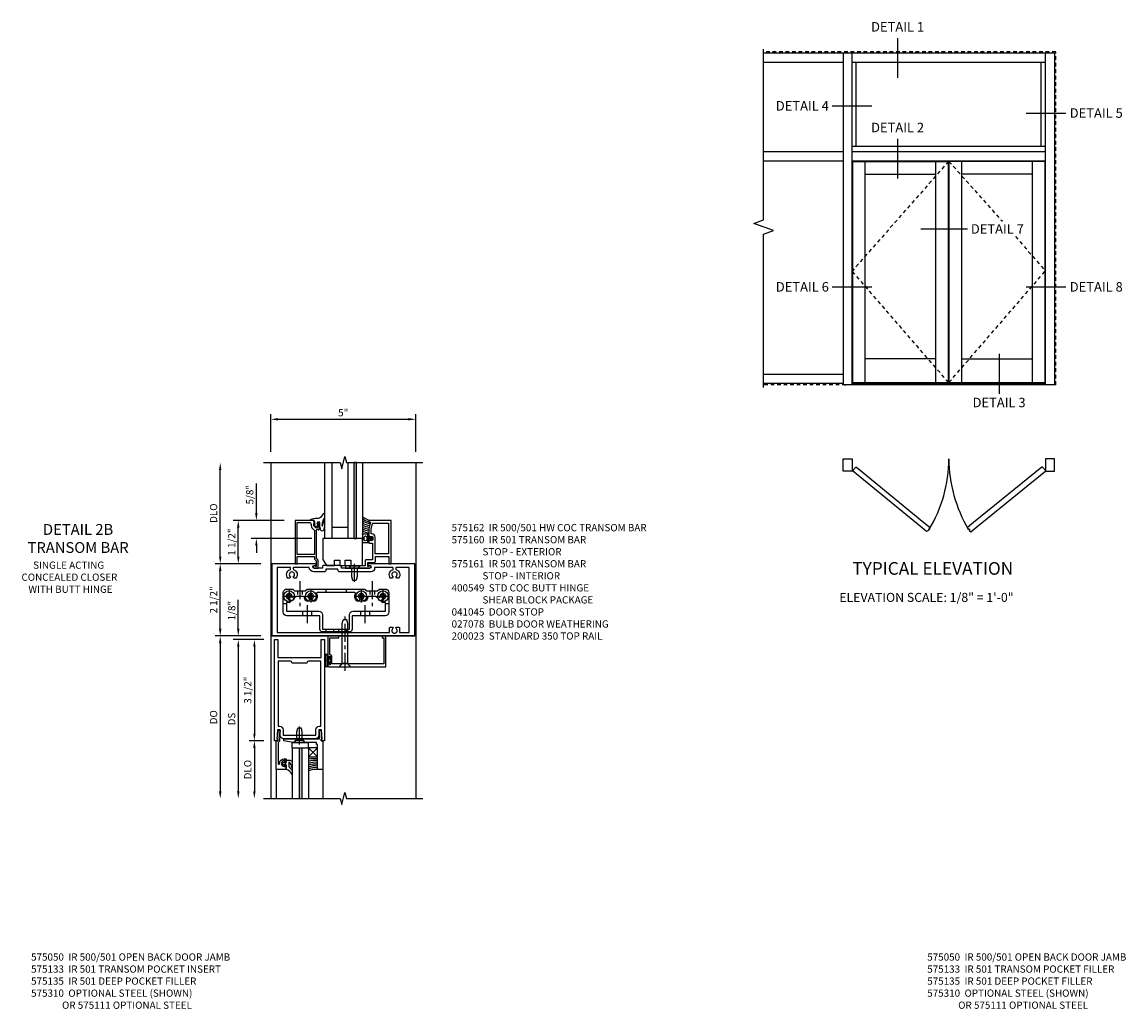
# Model space of a CAD drawing. Extents: x 0 to 114, y 0 to 73.
# Drawn here: x 56 to 95, y 36 to 70 of the extents above; entities that cross this region are included whole.
import ezdxf
from ezdxf.enums import TextEntityAlignment as Align

# ---------------------------------------------------------------- set-up
doc = ezdxf.new("R2010")
doc.units = 0
doc.header["$LTSCALE"] = 0.5
doc.header["$MEASUREMENT"] = 0
doc.linetypes.add('CENTER', pattern=[2, 1.25, -0.25, 0.25, -0.25])
doc.linetypes.add('HIDDEN', pattern=[0.375, 0.25, -0.125])
doc.layers.get('0').update_dxf_attribs({"color": 4, "linetype": 'CONTINUOUS'})
for name, color, linetype in [('CENTER', 1, 'CENTER'), ('DIME', 2, 'CONTINUOUS'), ('HIDDEN', 3, 'HIDDEN'), ('TEXT', 3, 'CONTINUOUS')]:
    doc.layers.add(name, color=color, linetype=linetype)
doc.styles.get("Standard").update_dxf_attribs({"font": 'arial.ttf'})
doc.styles.add('TXT', font='arial.ttf')
doc.dimstyles.new('EXT_ON-OFF', dxfattribs={"dimscale": 2, "dimtxt": 0.125, "dimasz": 0.125, "dimexe": 0.09, "dimexo": 0.1875, "dimgap": 0.05, "dimtad": 3, "dimdec": 5, "dimzin": 3, "dimdsep": 46, "dimlunit": 5, "dimtxsty": 'TXT', "dimcen": 0, "dimse2": 1, "dimazin": 0, "dimtfac": 1, "dimtdec": 5, "dimtofl": 0, "dimtmove": 0, "dimatfit": 0, "dimfxl": 1, "dimfrac": 2, "dimtolj": 1, "dimtzin": 3, "dimarcsym": 0})
doc.dimstyles.new('EXT_ON-ON', dxfattribs={"dimscale": 2, "dimtxt": 0.125, "dimasz": 0.125, "dimexe": 0.09, "dimexo": 0.1875, "dimgap": 0.05, "dimtad": 3, "dimdec": 5, "dimzin": 3, "dimdsep": 46, "dimlunit": 5, "dimtxsty": 'TXT', "dimcen": 0, "dimazin": 0, "dimtfac": 1, "dimtdec": 5, "dimtofl": 0, "dimtmove": 0, "dimatfit": 0, "dimfxl": 1, "dimfrac": 2, "dimtolj": 1, "dimtzin": 3, "dimarcsym": 0})

# ---------------------------------------------------------------- blocks, each defined once
blk = doc.blocks.new('B200023')
for points in [[(1.612, 0), (1.612, 0.05), (1.644, 0.05), (1.62775, 0.374), (1.534, 0.374), (1.534, 0.1875, -0.41421356), (1.409, 0.0625), (0.315, 0.0625, -0.41421356), (0.19, 0.1875), (0.19, 0.374), (0.09625, 0.374), (0.08, 0.05), (0.112, 0.05), (0.112, 0), (0, 0), (0, 3.5), (0.112, 3.5), (0.112, 2.875), (1.612, 2.875), (1.612, 3.5), (1.724, 3.5), (1.724, 0)], [(1.112, 2.6875), (0.612, 2.6875, 0.41421356), (0.5495, 2.75), (0.125, 2.75), (0.125, 0.499), (0.174, 0.499, -0.41421356), (0.299, 0.374), (0.299, 0.1875), (1.425, 0.1875), (1.425, 0.374, -0.41421356), (1.55, 0.499), (1.599, 0.499), (1.599, 2.75), (1.1745, 2.75, 0.41421356)]]:
    blk.add_lwpolyline(points, format="xyb", close=True)
blk = doc.blocks.new('*D18')
at = {"layer": 'DIME', "color": 0, "lineweight": -2}
for p, q in [((-0.25, -0.125), (-0.755, -0.125)), ((-0.575, -0.375), (-0.575, -3.375)), ((-0.25, -3.625), (-0.755, -3.625))]:
    blk.add_line(p, q, dxfattribs=at)
at = {"layer": 'DIME', "color": 0}
for points in [[(-0.617, -0.375), (-0.534, -0.375), (-0.575, -0.125)], [(-0.617, -3.375), (-0.534, -3.375), (-0.575, -3.625)]]:
    blk.add_solid(points, dxfattribs=at)
at = {"layer": 'DIME', "color": 0, "insert": (-0.805, -1.875), "char_height": 0.25, "attachment_point": 5, "rotation": 90}
blk.add_mtext('\\A1;3 1/2"', dxfattribs=at)
blk = doc.blocks.new('*D17')
at = {"layer": 'DIME', "color": 0, "lineweight": -2}
for p, q in [((-0.25, -3.625), (-0.755, -3.625)), ((-0.575, -3.875), (-0.575, -5.375))]:
    blk.add_line(p, q, dxfattribs=at)
at = {"layer": 'DIME', "color": 0}
for points in [[(-0.617, -3.875), (-0.534, -3.875), (-0.575, -3.625)], [(-0.617, -5.375), (-0.534, -5.375), (-0.575, -5.625)]]:
    blk.add_solid(points, dxfattribs=at)
at = {"layer": 'DIME', "color": 0, "insert": (-0.805, -4.625), "char_height": 0.25, "attachment_point": 5, "rotation": 90}
blk.add_mtext('\\A1;DLO', dxfattribs=at)
blk = doc.blocks.new('B575045')
blk.add_lwpolyline([(-0.9375, -0.0415), (-0.9605, -0.0215), (-0.9605, -0.0015), (-0.9375, -0.0015), (-0.9375, 0.0625), (-0.9995, 0.0625), (-0.9995, 1.0625), (-0.8115, 1.0625), (-0.8115, 0.1875), (-0.7715, 0.1875), (-0.7715, 0.1255), (-0.2075, 0.1255), (-0.1875, 0.1055), (-0.1675, 0.1255), (0.047, 0.1255), (0.3595, 0.063), (0.3595, 0.0005), (-0.8795, 0.0005), (-0.8795, -0.2415), (-0.8695, -0.2415), (-0.8695, -0.2715, -0.4142136), (-0.8895, -0.2915), (-0.9175, -0.2915, -0.4142136), (-0.9375, -0.2715)], format="xyb", close=True)
blk = doc.blocks.new('B128910')
for p, q in [((0, 0.192), (0.081, 0.124)), ((0, -0.192), (0, 0.192)), ((0.081, 0.124), (0.081, -0.124)), ((0.081, 0.095), (0.375, 0.095)), ((0.375, 0.095), (0.5, 0.065)), ((0.5, -0.065), (0.5, 0.065)), ((0, -0.192), (0.081, -0.124)), ((0.081, -0.095), (0.375, -0.095)), ((0.375, -0.095), (0.5, -0.065))]:
    blk.add_line(p, q)
at = {"layer": 'CENTER'}
blk.add_line((-0.07, 0), (0.57, 0), dxfattribs=at)
blk = doc.blocks.new('B127040')
for p, q in [((-0.15625, 0.3125), (-0.15625, 0)), ((0.15625, 0.3125), (-0.15625, 0.3125)), ((-0.15625, 0), (0.15625, 0)), ((0.15625, 0), (0.15625, 0.3125))]:
    blk.add_line(p, q)
blk = doc.blocks.new('B575043')
blk.add_lwpolyline([(-0.862, 0.019), (-0.862, 0.751, -1.005435), (-0.811, 0.752, 0.417392), (-0.652, 0.591), (-0.581, 0.591), (-0.581, 0.676, 0.414214), (-0.613, 0.708), (-0.621, 0.708), (-0.621, 0.649), (-0.652, 0.649, -1), (-0.652, 0.851), (-0.621, 0.851), (-0.621, 0.792), (-0.613, 0.792, 0.414214), (-0.581, 0.824), (-0.581, 0.961), (-0.932, 0.961), (-0.932, -0.034, 0.414214), (-0.927, -0.039), (-0.87, -0.039), (-0.87, -0.106), (-0.893, -0.103), (-0.893, -0.123), (-0.844, -0.395), (-0.797, -0.395, 0.414214), (-0.792, -0.39), (-0.792, -0.35, 0.414214), (-0.797, -0.345), (-0.802, -0.345), (-0.837, -0.15, 0.247203), (-0.812, -0.103), (-0.812, -0.039, 0.37672)], format="xyb", close=True)
blk = doc.blocks.new('B027563-M4')
blk.add_lwpolyline([(0.26, 0.033), (0.26, -0.072, 0.122769), (0.275, -0.131, -0.135669), (0.382, -0.257), (0.382, -0.377, 0.200586), (0.172, -0.21), (0.172, -0.044, 0.427379), (0.162, -0.033), (0.126, -0.033, 0.601007), (0.118, -0.049), (0.129, -0.068, -0.919964), (0.112, -0.08), (0.053, -0.018, -0.417539), (0.053, 0.011), (0.113, 0.074, -0.902954), (0.129, 0.061), (0.117, 0.042, 0.588539), (0.126, 0.027), (0.162, 0.027, 0.437855), (0.172, 0.037), (0.172, 0.095, -0.414168), (0.192, 0.115), (0.293, 0.115, -0.416076), (0.382, 0.026), (0.382, -0.077, -0.073869), (0.375, -0.133, -0.99043), (0.355, -0.132), (0.357, -0.108, 0.262094), (0.275, 0.042, 0.564899), (0.26, 0.033)], format="xyb")
blk = doc.blocks.new('B027342')
for p, q in [((0, 0.1875), (0.5625, 0.1875)), ((0, 0), (0, 0.1875)), ((0, 0), (0.5625, 0)), ((0.5625, 0), (0.5625, 0.1875))]:
    blk.add_line(p, q)
blk = doc.blocks.new('*D1930')
at = {"layer": 'DIME', "color": 0, "lineweight": -2}
for p, q in [((0, 6.375), (0, 7.679)), ((5.015, 6.374), (5.015, 7.679)), ((0.25, 7.499), (4.765, 7.499))]:
    blk.add_line(p, q, dxfattribs=at)
at = {"layer": 'DIME', "color": 0}
for points in [[(0.25, 7.541), (0.25, 7.458), (0, 7.499)], [(4.765, 7.541), (4.765, 7.458), (5.015, 7.499)]]:
    blk.add_solid(points, dxfattribs=at)
at = {"layer": 'DIME', "color": 0, "insert": (2.507, 7.727), "char_height": 0.25, "attachment_point": 5}
blk.add_mtext('\\A1;5"', dxfattribs=at)
blk = doc.blocks.new('*D1931')
at = {"layer": 'DIME', "color": 0, "lineweight": -2}
for p, q in [((-1.75, 2.75), (-1.75, 5.75)), ((-0.344, 2.5), (-1.93, 2.5))]:
    blk.add_line(p, q, dxfattribs=at)
at = {"layer": 'DIME', "color": 0}
for points in [[(-1.792, 5.75), (-1.708, 5.75), (-1.75, 6)], [(-1.792, 2.75), (-1.708, 2.75), (-1.75, 2.5)]]:
    blk.add_solid(points, dxfattribs=at)
at = {"layer": 'DIME', "color": 0, "insert": (-1.979, 4.25), "char_height": 0.25, "attachment_point": 5, "rotation": 90}
blk.add_mtext('\\A1;DLO', dxfattribs=at)
blk = doc.blocks.new('*D1932')
at = {"layer": 'DIME', "color": 0, "lineweight": -2}
for p, q in [((-0.344, 2.5), (-1.93, 2.5)), ((-1.75, 0.25), (-1.75, 2.25)), ((-0.344, 0), (-1.93, 0))]:
    blk.add_line(p, q, dxfattribs=at)
at = {"layer": 'DIME', "color": 0}
for points in [[(-1.792, 2.25), (-1.708, 2.25), (-1.75, 2.5)], [(-1.792, 0.25), (-1.708, 0.25), (-1.75, 0)]]:
    blk.add_solid(points, dxfattribs=at)
at = {"layer": 'DIME', "color": 0, "insert": (-1.979, 1.25), "char_height": 0.25, "attachment_point": 5, "rotation": 90}
blk.add_mtext('\\A1;2 1/2"', dxfattribs=at)
blk = doc.blocks.new('*D1933')
at = {"layer": 'DIME', "color": 0, "lineweight": -2}
for p, q in [((0.465, 4.001), (-1.305, 4.001)), ((-1.125, 2.75), (-1.125, 3.751)), ((-0.344, 2.5), (-1.305, 2.5))]:
    blk.add_line(p, q, dxfattribs=at)
at = {"layer": 'DIME', "color": 0}
for points in [[(-1.167, 3.751), (-1.083, 3.751), (-1.125, 4.001)], [(-1.167, 2.75), (-1.083, 2.75), (-1.125, 2.5)]]:
    blk.add_solid(points, dxfattribs=at)
at = {"layer": 'DIME', "color": 0, "insert": (-1.354, 3.25), "char_height": 0.25, "attachment_point": 5, "rotation": 90}
blk.add_mtext('\\A1;1 1/2"', dxfattribs=at)
blk = doc.blocks.new('*D1934')
at = {"layer": 'DIME', "color": 0, "linetype": 'Continuous', "lineweight": -2}
for p, q in [((-0.5, 4.251), (-0.5, 5.28)), ((1.424, 3.374), (-0.68, 3.374)), ((-0.5, 3.124), (-0.5, 2.874))]:
    blk.add_line(p, q, dxfattribs=at)
at = {"layer": 'DIME', "color": 0, "linetype": 'Continuous'}
for points in [[(-0.542, 4.251), (-0.458, 4.251), (-0.5, 4.001)], [(-0.542, 3.124), (-0.458, 3.124), (-0.5, 3.374)]]:
    blk.add_solid(points, dxfattribs=at)
at = {"layer": 'DIME', "color": 0, "linetype": 'Continuous', "insert": (-0.729, 4.89), "char_height": 0.25, "attachment_point": 5, "rotation": 90}
blk.add_mtext('\\A1;5/8"', dxfattribs=at)
blk = doc.blocks.new('B575162')
for points in [[(2.841, 1.25), (1.247, 1.25, 1), (1.247, 1.188), (1.281, 1.188, -1), (1.281, 1.094), (0.757, 1.094), (0.747, 1.084), (0.737, 1.094), (0.307, 1.094), (0.307, 1.153, 0.414214), (0.276, 1.184), (-0.325, 1.184, 0.414214), (-0.356, 1.153), (-0.356, 1.094), (-0.644, 1.094, -1), (-0.644, 1.188), (-0.611, 1.188, 1), (-0.611, 1.25), (-2.111, 1.25), (-2.111, -1.25), (2.841, -1.25)], [(2.653, 1.125), (2.217, 1.125, 0.414214), (2.186, 1.094), (2.186, 1.074, 0.311341), (2.206, 1.045, -0.522059), (2.279, 0.755), (2.211, 0.755), (2.187, 0.795, 3.732051), (2.095, 0.795), (2.072, 0.755), (2.004, 0.755, -0.522059), (2.077, 1.045, 0.311341), (2.096, 1.074), (2.096, 1.094, 0.414214), (2.065, 1.125), (1.452, 1.125), (1.452, 1.094, -0.414214), (1.327, 0.969), (0.248, 0.969, -0.414214), (0.182, 1.035), (0.182, 1.059), (-0.231, 1.059), (-0.231, 1.035, -0.414214), (-0.297, 0.969), (-0.644, 0.969, -0.387184), (-0.815, 1.125), (-1.334, 1.125, 0.414214), (-1.365, 1.094), (-1.365, 1.074, 0.311341), (-1.346, 1.045, -0.522059), (-1.273, 0.755), (-1.341, 0.755), (-1.365, 0.795, 3.732051), (-1.457, 0.795), (-1.48, 0.755), (-1.548, 0.755, -0.521487), (-1.475, 1.045, 0.310848), (-1.456, 1.074), (-1.456, 1.074), (-1.456, 1.094, 0.414214), (-1.487, 1.125), (-1.923, 1.125), (-1.923, -1.125), (1.969, -1.125), (1.969, -0.972, -0.414214), (1.999, -0.942), (2.072, -0.942), (2.095, -0.982, 3.732051), (2.187, -0.982), (2.211, -0.942), (2.283, -0.942, -0.414214), (2.313, -0.972), (2.313, -1.125), (2.653, -1.125)]]:
    blk.add_lwpolyline(points, format="xyb", close=True)
blk = doc.blocks.new('B575160')
for points in [[(-0.663, 2.751), (-1.302, 2.751), (-1.302, 1.25), (-1.232, 1.25), (-1.232, 1.5), (-0.628, 1.5), (-0.628, 1.417, 0.198912), (-0.621, 1.399), (-0.579, 1.357, -0.198912), (-0.572, 1.34), (-0.572, 1.16), (-0.602, 1.16, 1.732051), (-0.637, 1.1), (-0.502, 1.1), (-0.502, 1.369, 0.198912), (-0.509, 1.386), (-0.551, 1.428, -0.198912), (-0.558, 1.446), (-0.558, 2.416, -0.420084), (-0.534, 2.442), (-0.497, 2.442), (-0.497, 2.42, 0.414214), (-0.458, 2.458), (-0.458, 2.66, 0.414214), (-0.478, 2.68), (-0.508, 2.68, 0.414214), (-0.528, 2.66), (-0.528, 2.648), (-0.498, 2.648), (-0.498, 2.626), (-0.488, 2.627), (-0.486, 2.623), (-0.49, 2.617), (-0.493, 2.614), (-0.498, 2.611), (-0.519, 2.512, -0.354119), (-0.544, 2.492), (-0.582, 2.492), (-0.649, 2.559, -0.198912), (-0.656, 2.576), (-0.656, 2.648), (-0.642, 2.648), (-0.641, 2.654), (-0.636, 2.657), (-0.631, 2.657)], [(-0.816, 2.681, -0.414214), (-0.746, 2.611), (-0.746, 2.572, 0.198912), (-0.716, 2.498), (-0.636, 2.418, -0.198912), (-0.628, 2.4), (-0.628, 1.57), (-1.232, 1.57), (-1.232, 2.681)]]:
    blk.add_lwpolyline(points, format="xyb", close=True)
blk = doc.blocks.new('B575161')
for points in [[(2.028, 2.75), (1.277, 2.75, 0.414214), (1.247, 2.72), (1.247, 2.688), (1.309, 2.688), (1.247, 2.455), (1.247, 2.197, 0.414214), (1.272, 2.172), (1.279, 2.172), (1.279, 2.194), (1.363, 2.194, -0.414214), (1.388, 2.169), (1.388, 2.081, -0.414214), (1.363, 2.056), (1.279, 2.056), (1.279, 2.078), (1.272, 2.078, 0.414214), (1.247, 2.053), (1.247, 1.997, 0.414214), (1.278, 1.966), (1.375, 1.966), (1.375, 1.383), (1.153, 1.383, 0.414214), (1.122, 1.352), (1.122, 1.181), (0.757, 1.181), (0.747, 1.171), (0.737, 1.181), (0.439, 1.181), (0.439, 1.1), (1.277, 1.1, 1.732051), (1.243, 1.16), (1.212, 1.16), (1.212, 1.293), (1.447, 1.293, 0.414214), (1.478, 1.324), (1.478, 1.5), (1.938, 1.5), (1.938, 1.25), (2.028, 1.25)], [(1.928, 2.66), (1.928, 1.59), (1.468, 1.59), (1.468, 2.169, 0.414214), (1.353, 2.284), (1.327, 2.284), (1.327, 2.443), (1.381, 2.645, -0.339937), (1.401, 2.66)]]:
    blk.add_lwpolyline(points, format="xyb", close=True)
blk = doc.blocks.new('B127138')
blk.add_lwpolyline([(1.032, 1.184), (1.032, 2.124), (-0.343, 2.124), (-0.343, 1.401), (-0.218, 1.184), (0.063, 1.184), (0.063, 1.371), (0.251, 1.371), (0.251, 1.184), (0.438, 1.184), (0.438, 1.371), (0.626, 1.371), (0.626, 1.184), (1.032, 1.184)], close=True)
blk = doc.blocks.new('B027074-M2')
blk.add_lwpolyline([(-0.144, 0.062), (-0.149, 0.035), (-0.257, 0.069), (-0.261, 0.13), (-0.259, 0.205), (-0.29, 0.195, 0.12571), (-0.341, -0.037, -0.226084), (-0.391, -0.19), (-0.502, -0.264, 0.644976), (-0.49, -0.29), (-0.361, -0.289, 0.151869), (-0.316, -0.272), (-0.257, -0.238, -0.029345), (-0.205, -0.221), (-0.083, -0.204, -0.653812), (-0.076, -0.224), (-0.241, -0.268, 1.018221), (-0.239, -0.29), (-0.105, -0.29, 0.064432), (0.084, -0.251, 0.752072), (0.084, -0.165, 0.070356), (-0.105, -0.124), (-0.201, -0.124), (-0.201, -0.051), (-0.147, -0.029), (-0.142, -0.068), (-0.106, -0.034), (-0.084, -0.065), (-0.03, -0.004), (-0.096, 0.052), (-0.106, 0.027)], format="xyb", close=True)
blk = doc.blocks.new('B127191M')
blk.add_lwpolyline([(-0.342, -0.086), (-0.342, 0.086), (-0.357, 0.156), (-0.166, 0.156), (-0.166, -0.156), (-0.357, -0.156)], close=True)
for points in [[(-0.209, -0.041, -1), (-0.299, -0.041), (-0.299, 0.041, -1), (-0.209, 0.041)], [(-0.166, -0.156), (-0.166, 0.156), (-0.151, 0.156, -0.414214), (-0.141, 0.146), (-0.141, 0.041, 0.414214), (-0.116, 0.016), (-0.026, 0.016, -1), (-0.026, -0.016), (-0.116, -0.016, 0.414214), (-0.141, -0.041), (-0.141, -0.146, -0.414214), (-0.151, -0.156)]]:
    blk.add_lwpolyline(points, format="xyb", close=True)
blk.add_lwpolyline([(-0.054, 0.016, 0.577261), (-0.049, 0.024), (-0.078, 0.048, -0.986654), (-0.054, 0.062), (-0.011, 0.015, -0.132542), (-0.01, 0.01), (-0.01, -0.01, -0.132542), (-0.011, -0.015), (-0.054, -0.062, -0.986654), (-0.078, -0.048), (-0.049, -0.024, 0.577261), (-0.054, -0.016)], format="xyb")
blk = doc.blocks.new('S575GT13125')
h = blk.add_hatch(color=256)
h.dxf.hatch_style = 1
h.paths.add_polyline_path([(1.017, 0.625), (1.107, 0.625), (1.107, 3.25), (1.017, 3.25)])
at = {"linetype": 'Continuous'}
for p, q in [((0, 3.25), (0, 0.625)), ((0.25, 3.25), (0.25, 0.625)), ((0.812, 3.25), (0.812, 0.625)), ((1.312, 3.25), (1.312, 0.625)), ((0.812, 1), (0.25, 1)), ((1.312, 0.625), (0, 0.625))]:
    blk.add_line(p, q, dxfattribs=at)
blk.add_lwpolyline([(1.017, 0.625), (1.107, 0.625), (1.107, 3.25), (1.017, 3.25)], close=True)
for centre, radius, start, end in [((1.868, 2.168), 0.96, 234.6637, 253.1457), ((1.755, 1.988), 0.811, 236.9864, 253.8612), ((1.755, 1.988), 0.874, 239.6304, 258.2379), ((1.755, 1.988), 0.937, 241.8623, 258.0267), ((1.755, 1.988), 1, 243.7755, 257.8422), ((1.755, 1.988), 1.063, 245.4362, 257.7554), ((1.755, 1.988), 1.126, 246.8928, 258.4501), ((1.755, 1.988), 1.189, 248.1818, 259.0697)]:
    blk.add_arc(centre, radius, start, end, dxfattribs=at)
at = {"xscale": -1, "rotation": 90}
blk.add_blockref('B027074-M2', (-0.291, 0.991), dxfattribs=at)
at = {"linetype": 'Continuous'}
blk.add_blockref('B127191M', (1.67, 0.625), dxfattribs=at)
blk = doc.blocks.new('*D1935')
at = {"layer": 'DIME', "color": 0, "lineweight": -2}
for p, q in [((-1.125, 0.25), (-1.125, 1.255)), ((-0.375, 0), (-1.305, 0)), ((-0.375, -0.125), (-1.305, -0.125)), ((-1.125, -0.375), (-1.125, -0.625))]:
    blk.add_line(p, q, dxfattribs=at)
at = {"layer": 'DIME', "color": 0}
for points in [[(-1.167, 0.25), (-1.083, 0.25), (-1.125, 0)], [(-1.167, -0.375), (-1.083, -0.375), (-1.125, -0.125)]]:
    blk.add_solid(points, dxfattribs=at)
at = {"layer": 'DIME', "color": 0, "insert": (-1.354, 0.878), "char_height": 0.25, "attachment_point": 5, "rotation": 90}
blk.add_mtext('\\A1;1/8"', dxfattribs=at)
blk = doc.blocks.new('*D1936')
at = {"layer": 'DIME', "color": 0, "lineweight": -2}
for p, q in [((-0.375, -0.125), (-1.305, -0.125)), ((-1.125, -0.375), (-1.125, -5.375))]:
    blk.add_line(p, q, dxfattribs=at)
at = {"layer": 'DIME', "color": 0}
for points in [[(-1.167, -0.375), (-1.083, -0.375), (-1.125, -0.125)], [(-1.167, -5.375), (-1.083, -5.375), (-1.125, -5.625)]]:
    blk.add_solid(points, dxfattribs=at)
at = {"layer": 'DIME', "color": 0, "insert": (-1.354, -2.875), "char_height": 0.25, "attachment_point": 5, "rotation": 90}
blk.add_mtext('\\A1;DS', dxfattribs=at)
blk = doc.blocks.new('*D1937')
at = {"layer": 'DIME', "color": 0, "lineweight": -2}
for p, q in [((-0.375, 0), (-1.93, 0)), ((-1.75, -0.25), (-1.75, -5.375))]:
    blk.add_line(p, q, dxfattribs=at)
at = {"layer": 'DIME', "color": 0}
for points in [[(-1.792, -0.25), (-1.708, -0.25), (-1.75, 0)], [(-1.792, -5.375), (-1.708, -5.375), (-1.75, -5.625)]]:
    blk.add_solid(points, dxfattribs=at)
at = {"layer": 'DIME', "color": 0, "insert": (-1.979, -2.813), "char_height": 0.25, "attachment_point": 5, "rotation": 90}
blk.add_mtext('\\A1;DO', dxfattribs=at)
blk = doc.blocks.new('B027078')
blk.add_line((-0.174, 0.089), (-0.174, -0.098))
for points in [[(-0.08, 0.184), (-0.08, -0.184, -1), (-0.174, -0.184), (-0.174, 0.184, -1)], [(-0.154, -0.014), (-0.142, -0.002, 0.414214), (-0.142, 0.002), (-0.154, 0.014), (-0.154, 0.184, -1), (-0.1, 0.184), (-0.1, -0.184, -0.999986), (-0.154, -0.184)]]:
    blk.add_lwpolyline(points, format="xyb", close=True)
blk.add_lwpolyline([(-0.08, 0.068), (-0.08, -0.068, 0.414214), (-0.07, -0.078), (-0.026, -0.078), (-0.026, -0.128, 0.412786), (-0.019, -0.135), (-0.013, -0.135, 0.413204), (-0.006, -0.128), (-0.006, -0.068, 0.414214), (-0.016, -0.058), (-0.06, -0.058), (-0.06, -0.009, 1), (-0.06, 0.009), (-0.06, 0.057), (-0.016, 0.057, 0.414214), (-0.006, 0.067), (-0.006, 0.128, 0.414214), (-0.013, 0.135), (-0.019, 0.135, 0.414214), (-0.026, 0.128), (-0.026, 0.077), (-0.07, 0.077, 0.415987), (-0.08, 0.067)], format="xyb")
blk = doc.blocks.new('B041045')
blk.add_lwpolyline([(2.049, -0.977, -1), (2.003, -0.977), (2.003, -0.959, 1), (1.969, -0.959), (1.969, -1.031, 0.414214), (2, -1.062), (3.969, -1.062), (3.969, 0), (3.844, 0), (3.844, -0.062), (3.907, -0.062), (3.907, -0.968), (2.111, -0.968), (2.111, -0.727, 0.397078), (2.031, -0.642), (2.031, -0.062), (2.344, -0.062), (2.344, 0), (1.969, 0), (1.969, -0.745, 1), (2.003, -0.745), (2.003, -0.727, -1), (2.049, -0.727)], format="xyb", close=True)
blk = doc.blocks.new('B028336')
for p, q in [((0, 0.192), (0.112, 0.095)), ((0, 0.192), (0, -0.192)), ((0.112, 0.095), (1.5, 0.095)), ((0.112, -0.095), (0.112, 0.095)), ((1.5, 0.095), (1.625, 0.065)), ((1.625, -0.065), (1.625, 0.065)), ((0, -0.192), (0.112, -0.095)), ((0.112, -0.095), (1.5, -0.095)), ((1.5, -0.095), (1.625, -0.065))]:
    blk.add_line(p, q)
at = {"layer": 'CENTER'}
blk.add_line((-0.144, 0), (1.781, 0), dxfattribs=at)
blk = doc.blocks.new('B028400H')
for p, q in [((-0.099, 0.015), (-0.099, -0.015)), ((-0.099, 0.015), (-0.065, 0.015)), ((-0.015, 0.099), (0.015, 0.099)), ((-0.015, 0.099), (-0.015, 0.065)), ((0.015, 0.099), (0.015, 0.065)), ((0.065, 0.015), (0.099, 0.015)), ((0.099, 0.015), (0.099, -0.015)), ((-0.099, -0.015), (-0.065, -0.015)), ((-0.015, -0.065), (-0.015, -0.099)), ((-0.015, -0.099), (0.015, -0.099)), ((0.015, -0.065), (0.015, -0.099)), ((0.065, -0.015), (0.099, -0.015))]:
    blk.add_line(p, q)
blk.add_circle((0, 0), 0.186)
for centre, start, end in [((-0.065, 0.065), 270, 0), ((0.065, 0.065), 180, 270), ((-0.065, -0.065), 0, 89.9999), ((0.065, -0.065), 90, 180)]:
    blk.add_arc(centre, 0.0498, start, end)
at = {"layer": 'CENTER'}
for p, q in [((-0.212, 0), (0.212, 0)), ((0, 0.212), (0, -0.212))]:
    blk.add_line(p, q, dxfattribs=at)
blk = doc.blocks.new('B400140')
for p, q in [((0.175, 1.125), (0.284, 1.125)), ((0.844, 0.857), (0.844, 0.701)), ((1.156, 0.857), (1.156, 0.701)), ((2.844, 0.857), (2.844, 0.701)), ((3.156, 0.857), (3.156, 0.701)), ((3.716, 1.125), (3.825, 1.125))]:
    blk.add_line(p, q)
at = {"color": 4}
blk.add_lwpolyline([(2.466, 0.141), (1.534, 0.141, -0.414214), (1.44, 0.235), (1.44, 0.701), (0.3, 0.701, -0.414214), (0.175, 0.826), (0.175, 1.5, -0.414214), (0.3, 1.625), (0.5, 1.625), (0.562, 1.563), (0.938, 1.563), (1, 1.625), (3, 1.625), (3.062, 1.563), (3.438, 1.563), (3.5, 1.625), (3.7, 1.625, -0.414214), (3.825, 1.5), (3.825, 0.826, -0.414214), (3.7, 0.701), (2.56, 0.701), (2.56, 0.235, -0.414214)], format="xyb", close=True, dxfattribs=at)
blk.add_lwpolyline([(2.466, 0.732, -0.414214), (2.591, 0.857), (3.716, 0.857), (3.716, 1.17, -0.105091), (3.625, 1.151, -1), (3.625, 1.275, 2.414214), (3.525, 1.375, -0.80138), (3.407, 1.349, 0.290678), (3.384, 1.363), (3.121, 1.363, 0.371175), (3.096, 1.342, -0.160419), (3.033, 1.217, -1), (2.946, 1.304, 2.414214), (2.804, 1.304, -1), (2.717, 1.217, -0.308975), (2.67, 1.465, 0.541147), (2.647, 1.5), (1.353, 1.5, 0.541137), (1.33, 1.465, -0.308969), (1.283, 1.217, -1), (1.196, 1.304, 2.414214), (1.054, 1.304, -1), (0.967, 1.217, -0.160419), (0.904, 1.342, 0.371175), (0.879, 1.363), (0.616, 1.363, 0.290678), (0.593, 1.349, -0.80138), (0.475, 1.375, 2.414214), (0.375, 1.275, -1), (0.375, 1.151, -0.105091), (0.284, 1.17), (0.284, 0.857), (1.409, 0.857, -0.414214), (1.534, 0.732), (1.534, 0.235), (2.466, 0.235)], format="xyb", close=True)
at = {"layer": 'CENTER'}
for p, q in [((1, 1.07), (1, 0.441)), ((3, 1.07), (3, 0.441))]:
    blk.add_line(p, q, dxfattribs=at)
at = {"layer": 'HIDDEN'}
for p, q in [((0.668, 1.563), (0.668, 1.363)), ((0.833, 1.563), (0.833, 1.363)), ((1.649, 1.625), (1.649, 1.5)), ((2.352, 1.625), (2.352, 1.5)), ((3.167, 1.563), (3.167, 1.363)), ((3.332, 1.563), (3.332, 1.363)), ((1.648, 0.235), (1.648, 0.141)), ((1.917, 0.235), (1.917, 0.141)), ((2.082, 0.235), (2.082, 0.141)), ((2.351, 0.235), (2.351, 0.141))]:
    blk.add_line(p, q, dxfattribs=at)
blk = doc.blocks.new('B400548M')
at = {"layer": 'CENTER'}
for p, q in [((0.752, 1.894), (0.752, 1.032)), ((3.25, 1.894), (3.25, 1.032))]:
    blk.add_line(p, q, dxfattribs=at)
at = {"linetype": 'Continuous'}
for p in [(0.375, 1.375), (1.125, 1.375), (2.875, 1.375), (3.625, 1.375)]:
    blk.add_blockref('B028400H', p, dxfattribs=at)
blk.add_blockref('B400140', (0, 0))
blk = doc.blocks.new('S200TR10MKCADS')
h = blk.add_hatch(color=256)
h.dxf.hatch_style = 1
h.paths.add_polyline_path([(1.06225, -3.8755), (0.97225, -3.8755), (0.97225, -5.625), (1.06225, -5.625)])
for p, q in [((0.736, -3.8755), (0.736, -5.625)), ((0.736, -3.8755), (1.2985, -3.8755)), ((0.97225, -3.8755), (0.97225, -5.625)), ((0.97225, -3.8755), (1.06225, -3.8755)), ((1.06225, -3.8755), (1.06225, -5.625)), ((1.2985, -4.188), (1.611, -3.8755)), ((1.2985, -3.8755), (1.611, -4.188)), ((1.2985, -3.8755), (1.2985, -5.625)), ((0.174501, -4.625), (0.174501, -5.625)), ((1.799, -4.625), (1.799, -5.625))]:
    blk.add_line(p, q)
for centre, radius, start, end in [((1.508084, -5.713417), 1.465529, 85.973131, 98.2281985), ((1.516492, -5.22584), 0.916563, 84.0816536, 103.7689547), ((1.519084, -5.085887), 0.714935, 82.6944663, 107.9842566), ((1.518264, -5.164021), 0.730891, 82.7900654, 107.5113258), ((1.519726, -5.121921), 0.627374, 81.7273786, 110.663097), ((1.521331, -5.078946), 0.523257, 80.244325, 115.2235784), ((1.522601, -5.152321), 0.534679, 80.4835185, 114.7982072)]:
    blk.add_arc(centre, radius, start, end)
for name, p in [('B200023', (0.125, -3.625)), ('B027342', (0.736, -3.8755)), ('B127040', (1.45475, -4.188)), ('B027563-M4', (0.353501, -4.414))]:
    blk.add_blockref(name, p)
at = {"xscale": -1, "rotation": 180}
blk.add_blockref('B575043', (1.106875, -3.6635), dxfattribs=at)
for name, p, rotation in [('B575045', (0.7995, -3.5625), 180), ('B128910', (0.98823, -3.688), 90)]:
    blk.add_blockref(name, p, dxfattribs=dict(rotation=rotation))
at = {"layer": 'DIME'}
dim = blk.add_linear_dim(base=(-0.5755, -3.625), p1=(0.125, -0.125), p2=(0.125, -3.625), angle=90, dimstyle='EXT_ON-ON', override={"dimpost": '"'}, dxfattribs=at)
dim.commit()
dim.dimension.update_dxf_attribs({"geometry": '*D18', "text_midpoint": (-0.804849, -1.875)})
dim = blk.add_linear_dim(base=(-0.5755, -5.624985), p1=(0.125, -3.625), p2=(-0.25, -5.624985), angle=90, text='DLO', dimstyle='EXT_ON-OFF', override={"dimpost": '"'}, dxfattribs=at)
dim.commit()
dim.dimension.update_dxf_attribs({"geometry": '*D17', "text_midpoint": (-0.804849, -4.624993)})
blk = doc.blocks.new('S575DP131M5KCADS')
for p, q in [((0, 5.999507), (0, -5.625)), ((5.0145, 5.999492), (5.0145, -5.625015)), ((5.0145, 0), (0, 0))]:
    blk.add_line(p, q)
for points in [[(-0.25, 5.999507), (2.404847, 5.999507), (2.457916, 5.787291), (2.565467, 6.211708), (2.618536, 5.999492), (5.2645, 5.999492)], [(-0.25, -5.625), (2.404847, -5.625), (2.457916, -5.837216), (2.565467, -5.412799), (2.618536, -5.625015), (5.2645, -5.625015)]]:
    blk.add_lwpolyline(points)
for name, p in [('S575GT13125', (1.859329, 2.75)), ('B575160', (2.14175, 1.25)), ('B575161', (2.14175, 1.25)), ('B127138', (2.14175, 1.25)), ('B575162', (2.14175, 1.25)), ('B400548M', (0.25715, 0)), ('B041045', (0.007245, 0)), ('B027078', (2.056245, -0.852))]:
    blk.add_blockref(name, p)
for name, p, rotation in [('B128910', (2.88925, 2.431914), 270), ('B028336', (2.570011, -1.062), 90)]:
    blk.add_blockref(name, p, dxfattribs=dict(rotation=rotation))
at = {"layer": 'DIME'}
dim = blk.add_linear_dim(base=(5.0145, 7.499492), p1=(0, 5.999507), p2=(5.0145, 5.999492), dimstyle='EXT_ON-ON', override={"dimpost": '"'}, dxfattribs=at)
dim.commit()
dim.dimension.update_dxf_attribs({"geometry": '*D1930', "text_midpoint": (2.50725, 7.726624)})
for base, p1, p2, text, picture, middle in [((-1.75, 5.999507), (0.03125, 2.5), (-0.25, 5.999507), 'DLO', '*D1931', (-1.979349, 4.249753)), ((-1.75, -5.625), (0, 0), (-0.25, -5.625), 'DO', '*D1937', (-1.979349, -2.8125)), ((-1.125, -5.625), (0, -0.125), (-0.25, -5.625), 'DS', '*D1936', (-1.354263, -2.875))]:
    dim = blk.add_linear_dim(base=base, p1=p1, p2=p2, angle=90, text=text, dimstyle='EXT_ON-OFF', override={"dimpost": '"'}, dxfattribs=at)
    dim.commit()
    dim.dimension.update_dxf_attribs({"geometry": picture, "text_midpoint": middle})
at = {"layer": 'DIME', "linetype": 'Continuous'}
dim = blk.add_linear_dim(base=(-0.5, 4.000914), p1=(1.798522, 3.374414), p2=(0.839754, 4.000914), angle=90, dimstyle='EXT_ON-OFF', override={"dimpost": '"'}, dxfattribs=at)
dim.commit()
dim.dimension.update_dxf_attribs({"geometry": '*D1934', "text_midpoint": (-0.729263, 4.890221)})
at = {"layer": 'DIME'}
for base, p1, p2, picture, middle in [((-1.125, 4.000914), (0.03125, 2.5), (0.839754, 4.000914), '*D1933', (-1.354263, 3.250457)), ((-1.75, 2.5), (0.03125, 0), (0.03125, 2.5), '*D1932', (-1.979263, 1.25)), ((-1.125, 0), (0, -0.125), (0, 0), '*D1935', (-1.354263, 0.877541))]:
    dim = blk.add_linear_dim(base=base, p1=p1, p2=p2, angle=90, dimstyle='EXT_ON-ON', override={"dimpost": '"'}, dxfattribs=at)
    dim.commit()
    dim.dimension.update_dxf_attribs({"geometry": picture, "text_midpoint": middle})

msp = doc.modelspace()

# ---------------------------------------------------------------- linework, layer by layer
at = {"linetype": 'HIDDEN'}
for p, q in [((92.230919, 68.803534), (82.121657, 68.803534)), ((92.230919, 57.271332), (92.230919, 68.803534)), ((84.965294, 57.271332), (82.121657, 57.271332))]:
    msp.add_line(p, q, dxfattribs=at)
for p, q in [((92.184044, 68.756659), (82.121657, 68.756659)), ((82.121657, 68.444159), (84.871482, 68.444159)), ((84.871482, 68.756659), (84.871482, 57.271332)), ((85.183982, 57.271332), (85.183982, 68.756659)), ((85.183982, 68.444159), (91.871544, 68.444159)), ((85.324605, 65.521332), (85.324605, 68.444159)), ((91.730921, 65.521332), (91.730921, 68.444159)), ((91.871544, 57.271332), (91.871544, 68.756659)), ((92.184044, 68.756659), (92.184044, 57.271332)), ((84.871482, 65.333832), (82.121657, 65.333832)), ((91.871544, 65.521332), (85.183982, 65.521332)), ((91.871544, 65.333832), (85.183982, 65.333832)), ((91.871544, 65.521332), (88.880983, 65.521332)), ((82.121657, 65.021331), (84.871482, 65.021331)), ((85.183982, 65.021331), (91.871544, 65.021331)), ((85.1957, 65.005706), (88.519982, 65.005706)), ((85.1957, 65.005706), (85.1957, 57.357269)), ((85.6332, 57.357269), (85.6332, 65.005706)), ((88.074732, 65.005706), (88.074732, 57.357269)), ((88.519982, 57.357269), (88.519982, 65.005706)), ((88.535607, 65.005706), (88.535607, 57.357269)), ((91.860294, 65.005706), (88.535607, 65.005706)), ((88.974801, 65.005706), (88.974801, 57.357269)), ((91.422794, 57.357269), (91.422794, 65.005706)), ((91.860294, 57.357269), (91.860294, 65.005706)), ((85.6332, 64.568206), (88.074732, 64.568206)), ((91.422794, 64.568206), (88.974801, 64.568206)), ((88.074732, 58.169775), (85.632732, 58.169775)), ((88.973099, 58.169775), (91.422794, 58.169775)), ((84.871482, 57.630707), (82.121657, 57.630707)), ((84.871482, 57.318207), (82.121657, 57.318207)), ((85.183982, 57.326019), (91.871544, 57.326019)), ((85.195232, 57.357269), (88.519982, 57.357269)), ((88.535607, 57.357269), (91.860294, 57.357269)), ((84.918357, 57.271332), (84.965294, 57.271332)), ((92.184044, 57.271332), (84.965294, 57.271332)), ((92.230919, 57.271332), (92.184044, 57.271332))]:
    msp.add_line(p, q)
at = {"color": 1, "linetype": 'HIDDEN'}
for p, q in [((88.519982, 65.005706), (85.183982, 61.212738)), ((88.535607, 65.005706), (90.382545, 62.93363)), ((90.839965, 62.404973), (91.871544, 61.212738)), ((88.519982, 57.357269), (85.183982, 61.212738)), ((88.535607, 57.357269), (91.871544, 61.212738))]:
    msp.add_line(p, q, dxfattribs=at)
at = {"linetype": 'Continuous'}
msp.add_lwpolyline([(82.121657, 57.181332), (82.121657, 62.487377), (82.465092, 62.612377), (81.778223, 62.862377), (82.121657, 62.987377), (82.121657, 68.893534)], dxfattribs=at)
for points in [[(84.871482, 54.291337), (84.871482, 54.713212), (85.183982, 54.713212), (85.183982, 54.291337)], [(92.184044, 54.291337), (92.184044, 54.713212), (91.871544, 54.713212), (91.871544, 54.291337)]]:
    msp.add_lwpolyline(points, close=True)
for points in [[(87.548545, 52.366375), (85.198187, 54.294913), (85.314128, 54.421087, -0.396029163), (85.338134, 54.422854), (87.666543, 52.51209), (87.879909, 52.33931, -0.227451674), (87.761911, 52.193595)], [(89.384524, 52.508429), (89.174692, 52.33851, 0.084995664), (89.203382, 52.271208), (89.216933, 52.282181, -1.00233394), (89.22619, 52.289521), (89.255477, 52.253353, -0.998364327), (89.246403, 52.245789), (89.232856, 52.234819, 0.084940888), (89.292689, 52.192795), (89.502522, 52.362714), (91.888589, 54.294913), (91.772648, 54.421087, 0.396029163), (91.748642, 54.422854)]]:
    msp.add_lwpolyline(points, format="xyb", close=True)
for centre, radius, start, end in [((83.878493, 54.690841), 4.649355, 328.3766766, 0.2756816), ((93.563604, 54.791931), 5.036425, 180.8955661, 210.0329824)]:
    msp.add_arc(centre, radius, start, end)
at = {"layer": 'TEXT'}
for p, q in [((86.756961, 69.272567), (86.756961, 67.894926)), ((84.489977, 66.930867), (85.862311, 66.930867)), ((91.204476, 66.681023), (92.57681, 66.681023)), ((86.756961, 65.788451), (86.756961, 64.41081)), ((87.559744, 62.67017), (89.176237, 62.67017)), ((84.489977, 60.665466), (85.862311, 60.665466)), ((91.204476, 60.665466), (92.57681, 60.665466)), ((90.269484, 58.343779), (90.269484, 56.966138))]:
    msp.add_line(p, q, dxfattribs=at)

# ---------------------------------------------------------------- block references
for name, p in [('S575DP131M5KCADS', (65.06354, 48.582418)), ('S200TR10MKCADS', (65.07079, 48.582418))]:
    msp.add_blockref(name, p)

# ---------------------------------------------------------------- texts
at = {"layer": 'TEXT', "linetype": 'Continuous'}
for s, p in [('DETAIL 1', (86.756961, 69.398534)), ('DETAIL 2', (86.756961, 65.914418))]:
    msp.add_text(s, height=0.328125, dxfattribs=at).set_placement(p, align=Align.BOTTOM_CENTER)
msp.add_text('DETAIL 7', height=0.328125, dxfattribs=at).set_placement((89.293214, 62.67017), align=Align.MIDDLE_LEFT)
msp.add_text('DETAIL 3', height=0.328125, dxfattribs=at).set_placement((90.269484, 56.826933), align=Align.TOP_CENTER)
at = {"layer": 'TEXT'}
for s, insert, char_height, width, attachment_point in [('DETAIL 4', (84.37826, 67.09493), 0.328125, 1.98710351, 3), ('DETAIL 5', (92.715178, 66.845086), 0.328125, 1.98710351, 1), ('DETAIL 6', (84.37826, 60.829529), 0.328125, 1.98710351, 3), ('DETAIL 8', (92.715178, 60.829529), 0.328125, 1.98710351, 1), ('DETAIL 2B\\PTRANSOM BAR', (58.394117, 52.457428), 0.375, 6.5, 2), ('\\A1;\\pt2;575162  IR 500/501 HW COC TRANSOM BAR\\P575160  IR 501 TRANSOM BAR\\P              STOP - EXTERIOR\\P575161  IR 501 TRANSOM BAR\\P              STOP - INTERIOR{\\A0; \\P\\ptz;400549  STD COC BUTT HINGE\\P              SHEAR BLOCK PACKAGE               }\\P{\\A0;041045  DOOR STOP \\P\\pt2;027078  BULB DOOR WEATHERING\\P200023  STANDARD 350 TOP RAIL } ', (71.321438, 52.457428), 0.25, 9.47894989, 1), ('{\\W5.3422;  }SINGLE ACTING\\P{\\W5.40224; }CONCEALED CLOSER\\P{\\W8.51384; }WITH BUTT HINGE', (56.022953, 51.159232), 0.25, 4.73341576, 1), ('TYPICAL ELEVATION', (87.974311, 51.139374), 0.4375, 6.14768076, 2), ('{\\W7.65728; }ELEVATION SCALE: 1/8" = 1\'-0"', (84.008404, 50.07433), 0.3125, 8.17700974, 1), ('\\A1;\\pt2;575050  IR 500/501 OPEN BACK DOOR JAMB \\P575133  IR 501 TRANSOM POCKET INSERT\\P575135  IR 501 DEEP POCKET FILLER\\P575310  OPTIONAL STEEL (SHOWN)   \\P              OR 575111 OPTIONAL STEEL', (56.767915, 35.680101), 0.25, 9.57116986, 7), ('\\A1;\\pt2;575050  IR 500/501 OPEN BACK DOOR JAMB\\P575133  IR 501 TRANSOM POCKET FILLER\\P575135  IR 501 DEEP POCKET FILLER\\P575310  OPTIONAL STEEL (SHOWN)   \\P              OR 575111 OPTIONAL STEEL', (87.784729, 35.680101), 0.25, 9.53513783, 7)]:
    msp.add_mtext(s, dxfattribs=dict(at, insert=insert, char_height=char_height, width=width, attachment_point=attachment_point))

doc.saveas('drawing.dxf')
